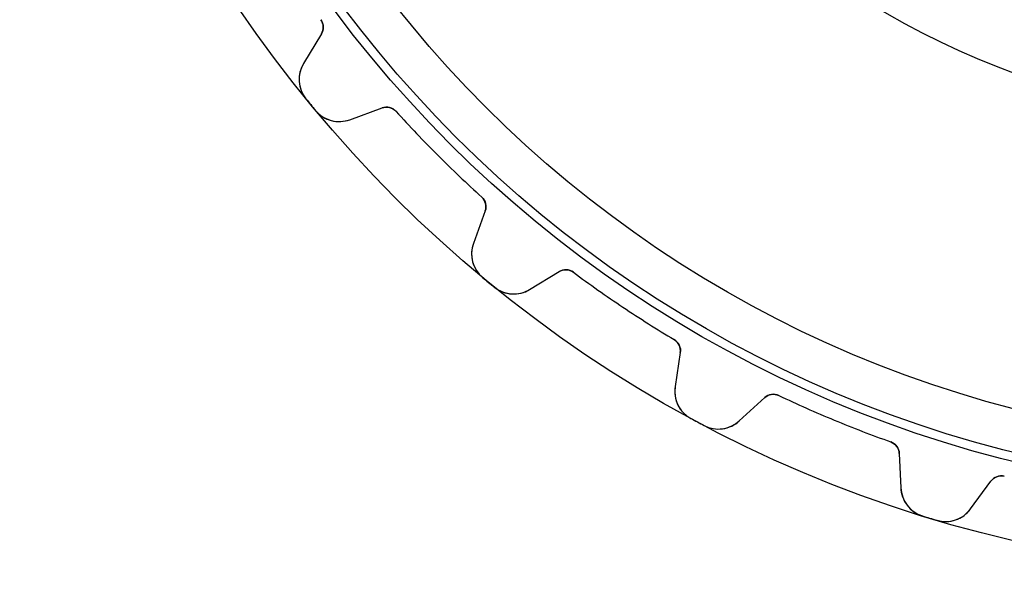
# Model space of a CAD drawing. Units: millimetres. Extents: x -50 to 50, y -50 to 50.
# Drawn here: x -50 to -12, y -50 to -28 of the extents above; entities that cross this region are included whole.
import ezdxf

# ---------------------------------------------------------------- set-up
doc = ezdxf.new("R2010")
doc.units = ezdxf.units.MM
doc.layers.add('Body027', color=7, linetype='CONTINUOUS')
doc.layers.add('Easydrive', color=7, linetype='CONTINUOUS')

msp = doc.modelspace()

# ---------------------------------------------------------------- linework, layer by layer
at = {"layer": 'Body027'}
for radius in [50.02, 50.02, 50.02, 50.02, 50.02, 50.02, 50.02, 50.02, 47.02, 47.02, 47.02, 47.02, 47.02, 47.02, 47.02, 47.02, 45.02, 45.02, 45.02, 45.02, 45.02, 45.02, 45.02, 45.02]:
    msp.add_circle((0, 0), radius, dxfattribs=at)
at = {"layer": 'Easydrive'}
for p, q in [((-38.2736, -28.4176, 3.0444), (-38.2736, -28.4176, 26)), ((-38.2736, -28.4176, 3.0444), (-38.2736, -28.4176, 26)), ((-38.2736, -28.4176, -26), (-38.2736, -28.4176, -3.0444)), ((-38.2736, -28.4176, -26), (-38.2736, -28.4176, -3.0444)), ((-38.2476, -28.9751, 26), (-38.9459, -30.1259, 26)), ((-38.2476, -28.9751, 26), (-38.9459, -30.1259, 26)), ((-38.2476, -28.9751, -26), (-38.9459, -30.1259, -26)), ((-38.2476, -28.9751, -26), (-38.9459, -30.1259, -26)), ((-38.2476, -28.9751, 3.08186), (-38.2476, -28.9751, 26)), ((-38.2476, -28.9751, 3.08186), (-38.2476, -28.9751, 26)), ((-38.2476, -28.9751, -26), (-38.2476, -28.9751, -3.08186)), ((-38.2476, -28.9751, -26), (-38.2476, -28.9751, -3.08186)), ((-38.9459, -30.1259, 3.23159), (-38.9459, -30.1259, 26)), ((-38.9459, -30.1259, 3.23159), (-38.9459, -30.1259, 26)), ((-38.9459, -30.1259, -26), (-38.9459, -30.1259, -3.23159)), ((-38.9459, -30.1259, -26), (-38.9459, -30.1259, -3.23159)), ((-38.8521, -31.5042, 3.325), (-38.8521, -31.5042, 26)), ((-38.8521, -31.5042, 3.325), (-38.8521, -31.5042, 26)), ((-38.8521, -31.5042, -26), (-38.8521, -31.5042, -3.325)), ((-38.8521, -31.5042, -26), (-38.8521, -31.5042, -3.325)), ((-37.145, -32.3203, 26), (-35.88, -31.8599, 26)), ((-37.145, -32.3203, 26), (-35.88, -31.8599, 26)), ((-37.145, -32.3203, -26), (-35.88, -31.8599, -26)), ((-37.145, -32.3203, -26), (-35.88, -31.8599, -26)), ((-35.88, -31.8599, 3.08186), (-35.88, -31.8599, 26)), ((-35.88, -31.8599, 3.08186), (-35.88, -31.8599, 26)), ((-35.88, -31.8599, -26), (-35.88, -31.8599, -3.08186)), ((-35.88, -31.8599, -26), (-35.88, -31.8599, -3.08186)), ((-38.4785, -31.9594, 3.325), (-38.4785, -31.9594, 26)), ((-38.4785, -31.9594, 3.325), (-38.4785, -31.9594, 26)), ((-38.4785, -31.9594, -26), (-38.4785, -31.9594, -3.325)), ((-38.4785, -31.9594, -26), (-38.4785, -31.9594, -3.325)), ((-35.3384, -31.9942, 3.0444), (-35.3384, -31.9942, 26)), ((-35.3384, -31.9942, 3.0444), (-35.3384, -31.9942, 26)), ((-35.3384, -31.9942, -26), (-35.3384, -31.9942, -3.0444)), ((-35.3384, -31.9942, -26), (-35.3384, -31.9942, -3.0444)), ((-37.145, -32.3203, 3.23159), (-37.145, -32.3203, 26)), ((-37.145, -32.3203, 3.23159), (-37.145, -32.3203, 26)), ((-37.145, -32.3203, -26), (-37.145, -32.3203, -3.23159)), ((-37.145, -32.3203, -26), (-37.145, -32.3203, -3.23159)), ((-31.9942, -35.3384, 3.0444), (-31.9942, -35.3384, 26)), ((-31.9942, -35.3384, 3.0444), (-31.9942, -35.3384, 26)), ((-31.9942, -35.3384, -26), (-31.9942, -35.3384, -3.0444)), ((-31.9942, -35.3384, -26), (-31.9942, -35.3384, -3.0444)), ((-31.8599, -35.88, 26), (-32.3203, -37.145, 26)), ((-31.8599, -35.88, 26), (-32.3203, -37.145, 26)), ((-31.8599, -35.88, -26), (-32.3203, -37.145, -26)), ((-31.8599, -35.88, -26), (-32.3203, -37.145, -26)), ((-31.8599, -35.88, 3.08186), (-31.8599, -35.88, 26)), ((-31.8599, -35.88, 3.08186), (-31.8599, -35.88, 26)), ((-31.8599, -35.88, -26), (-31.8599, -35.88, -3.08186)), ((-31.8599, -35.88, -26), (-31.8599, -35.88, -3.08186)), ((-32.3203, -37.145, 3.23159), (-32.3203, -37.145, 26)), ((-32.3203, -37.145, 3.23159), (-32.3203, -37.145, 26)), ((-32.3203, -37.145, -26), (-32.3203, -37.145, -3.23159)), ((-32.3203, -37.145, -26), (-32.3203, -37.145, -3.23159)), ((-30.1259, -38.9459, 26), (-28.9751, -38.2476, 26)), ((-30.1259, -38.9459, 26), (-28.9751, -38.2476, 26)), ((-30.1259, -38.9459, -26), (-28.9751, -38.2476, -26)), ((-30.1259, -38.9459, -26), (-28.9751, -38.2476, -26)), ((-28.9751, -38.2476, 3.08186), (-28.9751, -38.2476, 26)), ((-28.9751, -38.2476, 3.08186), (-28.9751, -38.2476, 26)), ((-28.9751, -38.2476, -26), (-28.9751, -38.2476, -3.08186)), ((-28.9751, -38.2476, -26), (-28.9751, -38.2476, -3.08186)), ((-28.4176, -38.2736, 3.0444), (-28.4176, -38.2736, 26)), ((-28.4176, -38.2736, 3.0444), (-28.4176, -38.2736, 26)), ((-28.4176, -38.2736, -26), (-28.4176, -38.2736, -3.0444)), ((-28.4176, -38.2736, -26), (-28.4176, -38.2736, -3.0444)), ((-31.9594, -38.4785, 3.325), (-31.9594, -38.4785, 26)), ((-31.9594, -38.4785, 3.325), (-31.9594, -38.4785, 26)), ((-31.9594, -38.4785, -26), (-31.9594, -38.4785, -3.325)), ((-31.9594, -38.4785, -26), (-31.9594, -38.4785, -3.325)), ((-31.5042, -38.8521, 3.325), (-31.5042, -38.8521, 26)), ((-31.5042, -38.8521, 3.325), (-31.5042, -38.8521, 26)), ((-31.5042, -38.8521, -26), (-31.5042, -38.8521, -3.325)), ((-31.5042, -38.8521, -26), (-31.5042, -38.8521, -3.325)), ((-30.1259, -38.9459, 3.23159), (-30.1259, -38.9459, 26)), ((-30.1259, -38.9459, 3.23159), (-30.1259, -38.9459, 26)), ((-30.1259, -38.9459, -26), (-30.1259, -38.9459, -3.23159)), ((-30.1259, -38.9459, -26), (-30.1259, -38.9459, -3.23159)), ((-24.4853, -40.9011, 3.0444), (-24.4853, -40.9011, 26)), ((-24.4853, -40.9011, 3.0444), (-24.4853, -40.9011, 26)), ((-24.4853, -40.9011, -26), (-24.4853, -40.9011, -3.0444)), ((-24.4853, -40.9011, -26), (-24.4853, -40.9011, -3.0444)), ((-24.2479, -41.4062, 26), (-24.4527, -42.7366, 26)), ((-24.2479, -41.4062, 26), (-24.4527, -42.7366, 26)), ((-24.2479, -41.4062, -26), (-24.4527, -42.7366, -26)), ((-24.2479, -41.4062, -26), (-24.4527, -42.7366, -26)), ((-24.2479, -41.4062, 3.08186), (-24.2479, -41.4062, 26)), ((-24.2479, -41.4062, 3.08186), (-24.2479, -41.4062, 26)), ((-24.2479, -41.4062, -26), (-24.2479, -41.4062, -3.08186)), ((-24.2479, -41.4062, -26), (-24.2479, -41.4062, -3.08186)), ((-24.4527, -42.7366, 3.23159), (-24.4527, -42.7366, 26)), ((-24.4527, -42.7366, 3.23159), (-24.4527, -42.7366, 26)), ((-24.4527, -42.7366, -26), (-24.4527, -42.7366, -3.23159)), ((-24.4527, -42.7366, -26), (-24.4527, -42.7366, -3.23159)), ((-21.949, -44.0749, 26), (-20.9566, -43.1654, 26)), ((-21.949, -44.0749, 26), (-20.9566, -43.1654, 26)), ((-21.949, -44.0749, -26), (-20.9566, -43.1654, -26)), ((-21.949, -44.0749, -26), (-20.9566, -43.1654, -26)), ((-20.9566, -43.1654, 3.08186), (-20.9566, -43.1654, 26)), ((-20.9566, -43.1654, 3.08186), (-20.9566, -43.1654, 26)), ((-20.9566, -43.1654, -26), (-20.9566, -43.1654, -3.08186)), ((-20.9566, -43.1654, -26), (-20.9566, -43.1654, -3.08186)), ((-20.4048, -43.0822, 3.0444), (-20.4048, -43.0822, 26)), ((-20.4048, -43.0822, 3.0444), (-20.4048, -43.0822, 26)), ((-20.4048, -43.0822, -26), (-20.4048, -43.0822, -3.0444)), ((-20.4048, -43.0822, -26), (-20.4048, -43.0822, -3.0444)), ((-23.8385, -43.9741, 3.325), (-23.8385, -43.9741, 26)), ((-23.8385, -43.9741, 3.325), (-23.8385, -43.9741, 26)), ((-23.8385, -43.9741, -26), (-23.8385, -43.9741, -3.325)), ((-23.8385, -43.9741, -26), (-23.8385, -43.9741, -3.325)), ((-21.949, -44.0749, 3.23159), (-21.949, -44.0749, 26)), ((-21.949, -44.0749, 3.23159), (-21.949, -44.0749, 26)), ((-21.949, -44.0749, -26), (-21.949, -44.0749, -3.23159)), ((-21.949, -44.0749, -26), (-21.949, -44.0749, -3.23159)), ((-23.3192, -44.2517, 3.325), (-23.3192, -44.2517, 26)), ((-23.3192, -44.2517, 3.325), (-23.3192, -44.2517, 26)), ((-23.3192, -44.2517, -26), (-23.3192, -44.2517, -3.325)), ((-23.3192, -44.2517, -26), (-23.3192, -44.2517, -3.325)), ((-16.0354, -44.892, 3.0444), (-16.0354, -44.892, 26)), ((-16.0354, -44.892, 3.0444), (-16.0354, -44.892, 26)), ((-16.0354, -44.892, -26), (-16.0354, -44.892, -3.0444)), ((-16.0354, -44.892, -26), (-16.0354, -44.892, -3.0444)), ((-15.704, -45.3411, 26), (-15.6453, -46.6859, 26)), ((-15.704, -45.3411, 3.08186), (-15.704, -45.3411, 26)), ((-15.704, -45.3411, 26), (-15.6453, -46.6859, 26)), ((-15.704, -45.3411, 3.08186), (-15.704, -45.3411, 26)), ((-15.704, -45.3411, -26), (-15.6453, -46.6859, -26)), ((-15.704, -45.3411, -26), (-15.704, -45.3411, -3.08186)), ((-15.704, -45.3411, -26), (-15.6453, -46.6859, -26)), ((-15.704, -45.3411, -26), (-15.704, -45.3411, -3.08186)), ((-12.9287, -47.51, 26), (-12.1327, -46.4244, 26)), ((-12.9287, -47.51, 26), (-12.1327, -46.4244, 26)), ((-12.9287, -47.51, -26), (-12.1327, -46.4244, -26)), ((-12.9287, -47.51, -26), (-12.1327, -46.4244, -26)), ((-12.1327, -46.4244, 3.08186), (-12.1327, -46.4244, 26)), ((-12.1327, -46.4244, 3.08186), (-12.1327, -46.4244, 26)), ((-12.1327, -46.4244, -26), (-12.1327, -46.4244, -3.08186)), ((-12.1327, -46.4244, -26), (-12.1327, -46.4244, -3.08186)), ((-11.6078, -46.2351, 3.0444), (-11.6078, -46.2351, 26)), ((-11.6078, -46.2351, 3.0444), (-11.6078, -46.2351, 26)), ((-11.6078, -46.2351, -26), (-11.6078, -46.2351, -3.0444)), ((-11.6078, -46.2351, -26), (-11.6078, -46.2351, -3.0444)), ((-15.6453, -46.6859, 3.23159), (-15.6453, -46.6859, 26)), ((-15.6453, -46.6859, 3.23159), (-15.6453, -46.6859, 26)), ((-15.6453, -46.6859, -26), (-15.6453, -46.6859, -3.23159)), ((-15.6453, -46.6859, -26), (-15.6453, -46.6859, -3.23159)), ((-12.9287, -47.51, 3.23159), (-12.9287, -47.51, 26)), ((-12.9287, -47.51, 3.23159), (-12.9287, -47.51, 26)), ((-12.9287, -47.51, -26), (-12.9287, -47.51, -3.23159)), ((-12.9287, -47.51, -26), (-12.9287, -47.51, -3.23159)), ((-14.8016, -47.7799, 3.325), (-14.8016, -47.7799, 26)), ((-14.8016, -47.7799, 3.325), (-14.8016, -47.7799, 26)), ((-14.8016, -47.7799, -26), (-14.8016, -47.7799, -3.325)), ((-14.8016, -47.7799, -26), (-14.8016, -47.7799, -3.325)), ((-14.238, -47.9508, 3.325), (-14.238, -47.9508, 26)), ((-14.238, -47.9508, 3.325), (-14.238, -47.9508, 26)), ((-14.238, -47.9508, -26), (-14.238, -47.9508, -3.325)), ((-14.238, -47.9508, -26), (-14.238, -47.9508, -3.325))]:
    msp.add_line(p, q, dxfattribs=at)
for radius in [46.67, 46.67, 46.67, 46.67, 45.02, 45.02, 45.02, 45.02, 32.5, 32.5, 32.5, 32.5]:
    msp.add_circle((0, 0), radius, dxfattribs=at)
for centre, radius, start, end in [((-38.6751, -28.7157, 26), 0.5, -31.25, 36.5934), ((-38.6751, -28.7157, 26), 0.5, -31.25, 36.5934), ((-38.6751, -28.7157, -26), 0.5, -31.25, 36.5934), ((-38.6751, -28.7157, -26), 0.5, -31.25, 36.5934), ((-37.92, -30.7484, 26), 1.2, 148.75, -140.962), ((-37.92, -30.7484, 26), 1.2, 148.75, -140.962), ((-37.92, -30.7484, -26), 1.2, 148.75, -140.962), ((-37.92, -30.7484, -26), 1.2, 148.75, -140.962), ((0, 0, 26), 50.02, -140.962, -140.625), ((0, 0, 26), 50.02, -140.962, -140.625), ((0, 0, 3.325), 50.02, -140.962, -140.625), ((0, 0, 3.325), 50.02, -140.962, -140.625), ((0, 0, -26), 50.02, -140.962, -140.625), ((0, 0, -26), 50.02, -140.962, -140.625), ((0, 0, -3.325), 50.02, -140.962, -140.625), ((0, 0, -3.325), 50.02, -140.962, -140.625), ((0, 0, 26), 50.02, -140.625, -140.288), ((0, 0, 26), 50.02, -140.625, -140.288), ((0, 0, 3.325), 50.02, -140.625, -140.288), ((0, 0, 3.325), 50.02, -140.625, -140.288), ((0, 0, -26), 50.02, -140.625, -140.288), ((0, 0, -26), 50.02, -140.625, -140.288), ((0, 0, -3.325), 50.02, -140.625, -140.288), ((0, 0, -3.325), 50.02, -140.625, -140.288), ((-35.709, -32.3298, 26), 0.5, 42.1566, 110), ((-35.709, -32.3298, 26), 0.5, 42.1566, 110), ((-35.709, -32.3298, -26), 0.5, 42.1566, 110), ((-35.709, -32.3298, -26), 0.5, 42.1566, 110), ((-37.5554, -31.1927, 26), 1.2, -140.288, -70), ((-37.5554, -31.1927, 26), 1.2, -140.288, -70), ((-37.5554, -31.1927, -26), 1.2, -140.288, -70), ((-37.5554, -31.1927, -26), 1.2, -140.288, -70), ((0, 0, 26), 47.67, -137.843, -135), ((0, 0, 26), 47.67, -137.843, -135), ((0, 0, 3.0444), 47.67, -137.843, -135), ((0, 0, 3.0444), 47.67, -137.843, -135), ((0, 0, -26), 47.67, -137.843, -135), ((0, 0, -26), 47.67, -137.843, -135), ((0, 0, -3.0444), 47.67, -137.843, -135), ((0, 0, -3.0444), 47.67, -137.843, -135), ((0, 0, 26), 47.67, -135, -132.157), ((0, 0, 26), 47.67, -135, -132.157), ((0, 0, 3.0444), 47.67, -135, -132.157), ((0, 0, 3.0444), 47.67, -135, -132.157), ((0, 0, -26), 47.67, -135, -132.157), ((0, 0, -26), 47.67, -135, -132.157), ((0, 0, -3.0444), 47.67, -135, -132.157), ((0, 0, -3.0444), 47.67, -135, -132.157), ((-32.3298, -35.709, 26), 0.5, -20, 47.8434), ((-32.3298, -35.709, 26), 0.5, -20, 47.8434), ((-32.3298, -35.709, -26), 0.5, -20, 47.8434), ((-32.3298, -35.709, -26), 0.5, -20, 47.8434), ((-31.1927, -37.5554, 26), 1.2, 160, -129.712), ((-31.1927, -37.5554, 26), 1.2, 160, -129.712), ((-31.1927, -37.5554, -26), 1.2, 160, -129.712), ((-31.1927, -37.5554, -26), 1.2, 160, -129.712), ((-28.7157, -38.6751, 26), 0.5, 53.4066, 121.25), ((-28.7157, -38.6751, 26), 0.5, 53.4066, 121.25), ((-28.7157, -38.6751, -26), 0.5, 53.4066, 121.25), ((-28.7157, -38.6751, -26), 0.5, 53.4066, 121.25), ((0, 0, 26), 47.67, -126.593, -123.75), ((0, 0, 26), 47.67, -126.593, -123.75), ((0, 0, 3.0444), 47.67, -126.593, -123.75), ((0, 0, 3.0444), 47.67, -126.593, -123.75), ((0, 0, -26), 47.67, -126.593, -123.75), ((0, 0, -26), 47.67, -126.593, -123.75), ((0, 0, -3.0444), 47.67, -126.593, -123.75), ((0, 0, -3.0444), 47.67, -126.593, -123.75), ((0, 0, 26), 50.02, -129.712, -129.375), ((0, 0, 26), 50.02, -129.712, -129.375), ((0, 0, 3.325), 50.02, -129.712, -129.375), ((0, 0, 3.325), 50.02, -129.712, -129.375), ((0, 0, -26), 50.02, -129.712, -129.375), ((0, 0, -26), 50.02, -129.712, -129.375), ((0, 0, -3.325), 50.02, -129.712, -129.375), ((0, 0, -3.325), 50.02, -129.712, -129.375), ((0, 0, 26), 50.02, -129.375, -129.038), ((0, 0, 26), 50.02, -129.375, -129.038), ((0, 0, 3.325), 50.02, -129.375, -129.038), ((0, 0, 3.325), 50.02, -129.375, -129.038), ((0, 0, -26), 50.02, -129.375, -129.038), ((0, 0, -26), 50.02, -129.375, -129.038), ((0, 0, -3.325), 50.02, -129.375, -129.038), ((0, 0, -3.325), 50.02, -129.375, -129.038), ((-30.7484, -37.92, 26), 1.2, -129.038, -58.75), ((-30.7484, -37.92, 26), 1.2, -129.038, -58.75), ((-30.7484, -37.92, -26), 1.2, -129.038, -58.75), ((-30.7484, -37.92, -26), 1.2, -129.038, -58.75), ((0, 0, 26), 47.67, -123.75, -120.907), ((0, 0, 26), 47.67, -123.75, -120.907), ((0, 0, 3.0444), 47.67, -123.75, -120.907), ((0, 0, 3.0444), 47.67, -123.75, -120.907), ((0, 0, -26), 47.67, -123.75, -120.907), ((0, 0, -26), 47.67, -123.75, -120.907), ((0, 0, -3.0444), 47.67, -123.75, -120.907), ((0, 0, -3.0444), 47.67, -123.75, -120.907), ((-24.7421, -41.3301, 26), 0.5, -8.75, 59.0934), ((-24.7421, -41.3301, 26), 0.5, -8.75, 59.0934), ((-24.7421, -41.3301, -26), 0.5, -8.75, 59.0934), ((-24.7421, -41.3301, -26), 0.5, -8.75, 59.0934), ((-23.2666, -42.9192, 26), 1.2, 171.25, -118.462), ((-23.2666, -42.9192, 26), 1.2, 171.25, -118.462), ((-23.2666, -42.9192, -26), 1.2, 171.25, -118.462), ((-23.2666, -42.9192, -26), 1.2, 171.25, -118.462), ((-20.6188, -43.5341, 26), 0.5, 64.6566, 132.5), ((-20.6188, -43.5341, 26), 0.5, 64.6566, 132.5), ((-20.6188, -43.5341, -26), 0.5, 64.6566, 132.5), ((-20.6188, -43.5341, -26), 0.5, 64.6566, 132.5), ((0, 0, 26), 47.67, -115.343, -112.5), ((0, 0, 26), 47.67, -115.343, -112.5), ((0, 0, 3.0444), 47.67, -115.343, -112.5), ((0, 0, 3.0444), 47.67, -115.343, -112.5), ((0, 0, -26), 47.67, -115.343, -112.5), ((0, 0, -26), 47.67, -115.343, -112.5), ((0, 0, -3.0444), 47.67, -115.343, -112.5), ((0, 0, -3.0444), 47.67, -115.343, -112.5), ((0, 0, 26), 50.02, -118.462, -118.125), ((0, 0, 26), 50.02, -118.462, -118.125), ((0, 0, 3.325), 50.02, -118.462, -118.125), ((0, 0, 3.325), 50.02, -118.462, -118.125), ((0, 0, -26), 50.02, -118.462, -118.125), ((0, 0, -26), 50.02, -118.462, -118.125), ((0, 0, -3.325), 50.02, -118.462, -118.125), ((0, 0, -3.325), 50.02, -118.462, -118.125), ((0, 0, 26), 50.02, -118.125, -117.788), ((0, 0, 26), 50.02, -118.125, -117.788), ((0, 0, 3.325), 50.02, -118.125, -117.788), ((0, 0, 3.325), 50.02, -118.125, -117.788), ((0, 0, -26), 50.02, -118.125, -117.788), ((0, 0, -26), 50.02, -118.125, -117.788), ((0, 0, -3.325), 50.02, -118.125, -117.788), ((0, 0, -3.325), 50.02, -118.125, -117.788), ((-22.7597, -43.1901, 26), 1.2, -117.788, -47.5), ((-22.7597, -43.1901, 26), 1.2, -117.788, -47.5), ((-22.7597, -43.1901, -26), 1.2, -117.788, -47.5), ((-22.7597, -43.1901, -26), 1.2, -117.788, -47.5), ((0, 0, 26), 47.67, -112.5, -109.657), ((0, 0, 26), 47.67, -112.5, -109.657), ((0, 0, 3.0444), 47.67, -112.5, -109.657), ((0, 0, 3.0444), 47.67, -112.5, -109.657), ((0, 0, -26), 47.67, -112.5, -109.657), ((0, 0, -26), 47.67, -112.5, -109.657), ((0, 0, -3.0444), 47.67, -112.5, -109.657), ((0, 0, -3.0444), 47.67, -112.5, -109.657), ((-16.2036, -45.3629, 26), 0.5, 2.5, 70.3434), ((-16.2036, -45.3629, 26), 0.5, 2.5, 70.3434), ((-16.2036, -45.3629, -26), 0.5, 2.5, 70.3434), ((-16.2036, -45.3629, -26), 0.5, 2.5, 70.3434), ((-11.7295, -46.7201, 26), 0.5, 75.9066, 143.75), ((-11.7295, -46.7201, 26), 0.5, 75.9066, 143.75), ((-11.7295, -46.7201, -26), 0.5, 75.9066, 143.75), ((-11.7295, -46.7201, -26), 0.5, 75.9066, 143.75), ((-14.4465, -46.6336, 26), 1.2, -177.5, -107.212), ((-14.4465, -46.6336, 26), 1.2, -177.5, -107.212), ((-14.4465, -46.6336, -26), 1.2, -177.5, -107.212), ((-14.4465, -46.6336, -26), 1.2, -177.5, -107.212), ((-13.8964, -46.8004, 26), 1.2, -106.538, -36.25), ((-13.8964, -46.8004, 26), 1.2, -106.538, -36.25), ((-13.8964, -46.8004, -26), 1.2, -106.538, -36.25), ((-13.8964, -46.8004, -26), 1.2, -106.538, -36.25), ((0, 0, 26), 50.02, -107.212, -106.875), ((0, 0, 26), 50.02, -107.212, -106.875), ((0, 0, 3.325), 50.02, -107.212, -106.875), ((0, 0, 3.325), 50.02, -107.212, -106.875), ((0, 0, -26), 50.02, -107.212, -106.875), ((0, 0, -26), 50.02, -107.212, -106.875), ((0, 0, -3.325), 50.02, -107.212, -106.875), ((0, 0, -3.325), 50.02, -107.212, -106.875), ((0, 0, 26), 50.02, -106.875, -106.538), ((0, 0, 26), 50.02, -106.875, -106.538), ((0, 0, 3.325), 50.02, -106.875, -106.538), ((0, 0, 3.325), 50.02, -106.875, -106.538), ((0, 0, -26), 50.02, -106.875, -106.538), ((0, 0, -26), 50.02, -106.875, -106.538), ((0, 0, -3.325), 50.02, -106.875, -106.538), ((0, 0, -3.325), 50.02, -106.875, -106.538)]:
    msp.add_arc(centre, radius, start, end, dxfattribs=at)
for points in [[(-38.2736, -28.4176, 3.0444), (-38.1476, -28.5836, 3.04414), (-38.1473, -28.8166, 3.06088), (-38.2476, -28.9751, 3.08186)], [(-38.2736, -28.4176, 3.0444), (-38.1476, -28.5836, 3.04414), (-38.1473, -28.8166, 3.06088), (-38.2476, -28.9751, 3.08186)], [(-38.2736, -28.4176, -3.0444), (-38.1476, -28.5836, -3.04414), (-38.1473, -28.8166, -3.06088), (-38.2476, -28.9751, -3.08186)], [(-38.2736, -28.4176, -3.0444), (-38.1476, -28.5836, -3.04414), (-38.1473, -28.8166, -3.06088), (-38.2476, -28.9751, -3.08186)], [(-35.88, -31.8599, 3.08186), (-35.7051, -31.7924, 3.06088), (-35.4766, -31.8382, 3.04414), (-35.3384, -31.9942, 3.0444)], [(-35.88, -31.8599, 3.08186), (-35.7051, -31.7924, 3.06088), (-35.4766, -31.8382, 3.04414), (-35.3384, -31.9942, 3.0444)], [(-35.88, -31.8599, -3.08186), (-35.7051, -31.7924, -3.06088), (-35.4766, -31.8382, -3.04414), (-35.3384, -31.9942, -3.0444)], [(-35.88, -31.8599, -3.08186), (-35.7051, -31.7924, -3.06088), (-35.4766, -31.8382, -3.04414), (-35.3384, -31.9942, -3.0444)], [(-31.9942, -35.3384, 3.0444), (-31.8382, -35.4766, 3.04414), (-31.7924, -35.7051, 3.06088), (-31.8599, -35.88, 3.08186)], [(-31.9942, -35.3384, 3.0444), (-31.8382, -35.4766, 3.04414), (-31.7924, -35.7051, 3.06088), (-31.8599, -35.88, 3.08186)], [(-31.9942, -35.3384, -3.0444), (-31.8382, -35.4766, -3.04414), (-31.7924, -35.7051, -3.06088), (-31.8599, -35.88, -3.08186)], [(-31.9942, -35.3384, -3.0444), (-31.8382, -35.4766, -3.04414), (-31.7924, -35.7051, -3.06088), (-31.8599, -35.88, -3.08186)], [(-28.9751, -38.2476, 3.08186), (-28.8166, -38.1473, 3.06088), (-28.5836, -38.1476, 3.04414), (-28.4176, -38.2736, 3.0444)], [(-28.9751, -38.2476, 3.08186), (-28.8166, -38.1473, 3.06088), (-28.5836, -38.1476, 3.04414), (-28.4176, -38.2736, 3.0444)], [(-28.9751, -38.2476, -3.08186), (-28.8166, -38.1473, -3.06088), (-28.5836, -38.1476, -3.04414), (-28.4176, -38.2736, -3.0444)], [(-28.9751, -38.2476, -3.08186), (-28.8166, -38.1473, -3.06088), (-28.5836, -38.1476, -3.04414), (-28.4176, -38.2736, -3.0444)], [(-24.4853, -40.9011, 3.0444), (-24.3053, -41.0063, 3.04414), (-24.2158, -41.2214, 3.06088), (-24.2479, -41.4062, 3.08186)], [(-24.4853, -40.9011, 3.0444), (-24.3053, -41.0063, 3.04414), (-24.2158, -41.2214, 3.06088), (-24.2479, -41.4062, 3.08186)], [(-24.4853, -40.9011, -3.0444), (-24.3053, -41.0063, -3.04414), (-24.2158, -41.2214, -3.06088), (-24.2479, -41.4062, -3.08186)], [(-24.4853, -40.9011, -3.0444), (-24.3053, -41.0063, -3.04414), (-24.2158, -41.2214, -3.06088), (-24.2479, -41.4062, -3.08186)], [(-20.9566, -43.1654, 3.08186), (-20.8208, -43.0361, 3.06088), (-20.5922, -42.991, 3.04414), (-20.4048, -43.0822, 3.0444)], [(-20.9566, -43.1654, 3.08186), (-20.8208, -43.0361, 3.06088), (-20.5922, -42.991, 3.04414), (-20.4048, -43.0822, 3.0444)], [(-20.9566, -43.1654, -3.08186), (-20.8208, -43.0361, -3.06088), (-20.5922, -42.991, -3.04414), (-20.4048, -43.0822, -3.0444)], [(-20.9566, -43.1654, -3.08186), (-20.8208, -43.0361, -3.06088), (-20.5922, -42.991, -3.04414), (-20.4048, -43.0822, -3.0444)], [(-16.0354, -44.892, 3.0444), (-15.8384, -44.9601, 3.04414), (-15.7086, -45.1536, 3.06088), (-15.704, -45.3411, 3.08186)], [(-16.0354, -44.892, 3.0444), (-15.8384, -44.9601, 3.04414), (-15.7086, -45.1536, 3.06088), (-15.704, -45.3411, 3.08186)], [(-16.0354, -44.892, -3.0444), (-15.8384, -44.9601, -3.04414), (-15.7086, -45.1536, -3.06088), (-15.704, -45.3411, -3.08186)], [(-16.0354, -44.892, -3.0444), (-15.8384, -44.9601, -3.04414), (-15.7086, -45.1536, -3.06088), (-15.704, -45.3411, -3.08186)], [(-12.1327, -46.4244, 3.08186), (-12.0248, -46.2711, 3.06088), (-11.8094, -46.1823, 3.04414), (-11.6078, -46.2351, 3.0444)], [(-12.1327, -46.4244, 3.08186), (-12.0248, -46.2711, 3.06088), (-11.8094, -46.1823, 3.04414), (-11.6078, -46.2351, 3.0444)], [(-12.1327, -46.4244, -3.08186), (-12.0248, -46.2711, -3.06088), (-11.8094, -46.1823, -3.04414), (-11.6078, -46.2351, -3.0444)], [(-12.1327, -46.4244, -3.08186), (-12.0248, -46.2711, -3.06088), (-11.8094, -46.1823, -3.04414), (-11.6078, -46.2351, -3.0444)]]:
    msp.add_open_spline(points, degree=3, dxfattribs=at)
for points, knots in [([(-38.9459, -30.1259, 3.23159), (-39.0655, -30.3228, 3.25728), (-39.1344, -30.5651, 3.2815), (-39.1174, -30.8272, 3.29927), (-39.1035, -31.0585, 3.31505), (-39.0141, -31.3061, 3.32512), (-38.8521, -31.5042, 3.325)], [0, 0, 0, 0, 0.529624, 0.529624, 0.529624, 1, 1, 1, 1]), ([(-38.9459, -30.1259, 3.23159), (-39.0655, -30.3228, 3.25728), (-39.1344, -30.5651, 3.2815), (-39.1174, -30.8272, 3.29927), (-39.1035, -31.0585, 3.31505), (-39.0141, -31.3061, 3.32512), (-38.8521, -31.5042, 3.325)], [0, 0, 0, 0, 0.529624, 0.529624, 0.529624, 1, 1, 1, 1]), ([(-38.9459, -30.1259, -3.23159), (-39.0655, -30.3228, -3.25728), (-39.1344, -30.5651, -3.2815), (-39.1174, -30.8272, -3.29927), (-39.1035, -31.0585, -3.31505), (-39.0141, -31.3061, -3.32512), (-38.8521, -31.5042, -3.325)], [0, 0, 0, 0, 0.529624, 0.529624, 0.529624, 1, 1, 1, 1]), ([(-38.9459, -30.1259, -3.23159), (-39.0655, -30.3228, -3.25728), (-39.1344, -30.5651, -3.2815), (-39.1174, -30.8272, -3.29927), (-39.1035, -31.0585, -3.31505), (-39.0141, -31.3061, -3.32512), (-38.8521, -31.5042, -3.325)], [0, 0, 0, 0, 0.529624, 0.529624, 0.529624, 1, 1, 1, 1]), ([(-38.4785, -31.9594, 3.325), (-38.3158, -32.1569, 3.32512), (-38.0903, -32.293, 3.31505), (-37.8662, -32.3517, 3.29927), (-37.6125, -32.4195, 3.2815), (-37.3615, -32.3992, 3.25728), (-37.145, -32.3203, 3.23159)], [0, 0, 0, 0, 0.470417, 0.470417, 0.470417, 1, 1, 1, 1]), ([(-38.4785, -31.9594, 3.325), (-38.3158, -32.1569, 3.32512), (-38.0903, -32.293, 3.31505), (-37.8662, -32.3517, 3.29927), (-37.6125, -32.4195, 3.2815), (-37.3615, -32.3992, 3.25728), (-37.145, -32.3203, 3.23159)], [0, 0, 0, 0, 0.470417, 0.470417, 0.470417, 1, 1, 1, 1]), ([(-38.4785, -31.9594, -3.325), (-38.3158, -32.1569, -3.32512), (-38.0903, -32.293, -3.31505), (-37.8662, -32.3517, -3.29927), (-37.6125, -32.4195, -3.2815), (-37.3615, -32.3992, -3.25728), (-37.145, -32.3203, -3.23159)], [0, 0, 0, 0, 0.470417, 0.470417, 0.470417, 1, 1, 1, 1]), ([(-38.4785, -31.9594, -3.325), (-38.3158, -32.1569, -3.32512), (-38.0903, -32.293, -3.31505), (-37.8662, -32.3517, -3.29927), (-37.6125, -32.4195, -3.2815), (-37.3615, -32.3992, -3.25728), (-37.145, -32.3203, -3.23159)], [0, 0, 0, 0, 0.470417, 0.470417, 0.470417, 1, 1, 1, 1]), ([(-32.3203, -37.145, 3.23159), (-32.3992, -37.3615, 3.25728), (-32.4195, -37.6126, 3.2815), (-32.3517, -37.8663, 3.29927), (-32.293, -38.0904, 3.31505), (-32.1569, -38.3158, 3.32512), (-31.9594, -38.4785, 3.325)], [0, 0, 0, 0, 0.529624, 0.529624, 0.529624, 1, 1, 1, 1]), ([(-32.3203, -37.145, 3.23159), (-32.3992, -37.3615, 3.25728), (-32.4195, -37.6126, 3.2815), (-32.3517, -37.8663, 3.29927), (-32.293, -38.0904, 3.31505), (-32.1569, -38.3158, 3.32512), (-31.9594, -38.4785, 3.325)], [0, 0, 0, 0, 0.529624, 0.529624, 0.529624, 1, 1, 1, 1]), ([(-32.3203, -37.145, -3.23159), (-32.3992, -37.3615, -3.25728), (-32.4195, -37.6126, -3.2815), (-32.3517, -37.8663, -3.29927), (-32.293, -38.0904, -3.31505), (-32.1569, -38.3158, -3.32512), (-31.9594, -38.4785, -3.325)], [0, 0, 0, 0, 0.529624, 0.529624, 0.529624, 1, 1, 1, 1]), ([(-32.3203, -37.145, -3.23159), (-32.3992, -37.3615, -3.25728), (-32.4195, -37.6126, -3.2815), (-32.3517, -37.8663, -3.29927), (-32.293, -38.0904, -3.31505), (-32.1569, -38.3158, -3.32512), (-31.9594, -38.4785, -3.325)], [0, 0, 0, 0, 0.529624, 0.529624, 0.529624, 1, 1, 1, 1]), ([(-31.5042, -38.8521, 3.325), (-31.3061, -39.0141, 3.32512), (-31.0584, -39.1035, 3.31505), (-30.8271, -39.1174, 3.29927), (-30.5651, -39.1344, 3.2815), (-30.3228, -39.0655, 3.25728), (-30.1259, -38.9459, 3.23159)], [0, 0, 0, 0, 0.470417, 0.470417, 0.470417, 1, 1, 1, 1]), ([(-31.5042, -38.8521, 3.325), (-31.3061, -39.0141, 3.32512), (-31.0584, -39.1035, 3.31505), (-30.8271, -39.1174, 3.29927), (-30.5651, -39.1344, 3.2815), (-30.3228, -39.0655, 3.25728), (-30.1259, -38.9459, 3.23159)], [0, 0, 0, 0, 0.470417, 0.470417, 0.470417, 1, 1, 1, 1]), ([(-31.5042, -38.8521, -3.325), (-31.3061, -39.0141, -3.32512), (-31.0584, -39.1035, -3.31505), (-30.8271, -39.1174, -3.29927), (-30.5651, -39.1344, -3.2815), (-30.3228, -39.0655, -3.25728), (-30.1259, -38.9459, -3.23159)], [0, 0, 0, 0, 0.470417, 0.470417, 0.470417, 1, 1, 1, 1]), ([(-31.5042, -38.8521, -3.325), (-31.3061, -39.0141, -3.32512), (-31.0584, -39.1035, -3.31505), (-30.8271, -39.1174, -3.29927), (-30.5651, -39.1344, -3.2815), (-30.3228, -39.0655, -3.25728), (-30.1259, -38.9459, -3.23159)], [0, 0, 0, 0, 0.470417, 0.470417, 0.470417, 1, 1, 1, 1]), ([(-24.4527, -42.7366, 3.23159), (-24.4878, -42.9644, 3.25728), (-24.4587, -43.2146, 3.2815), (-24.3427, -43.4502, 3.29927), (-24.2414, -43.6585, 3.31505), (-24.064, -43.8531, 3.32512), (-23.8385, -43.9741, 3.325)], [0, 0, 0, 0, 0.529624, 0.529624, 0.529624, 1, 1, 1, 1]), ([(-24.4527, -42.7366, 3.23159), (-24.4878, -42.9644, 3.25728), (-24.4587, -43.2146, 3.2815), (-24.3427, -43.4502, 3.29927), (-24.2414, -43.6585, 3.31505), (-24.064, -43.8531, 3.32512), (-23.8385, -43.9741, 3.325)], [0, 0, 0, 0, 0.529624, 0.529624, 0.529624, 1, 1, 1, 1]), ([(-24.4527, -42.7366, -3.23159), (-24.4878, -42.9644, -3.25728), (-24.4587, -43.2146, -3.2815), (-24.3427, -43.4502, -3.29927), (-24.2414, -43.6585, -3.31505), (-24.064, -43.8531, -3.32512), (-23.8385, -43.9741, -3.325)], [0, 0, 0, 0, 0.529624, 0.529624, 0.529624, 1, 1, 1, 1]), ([(-24.4527, -42.7366, -3.23159), (-24.4878, -42.9644, -3.25728), (-24.4587, -43.2146, -3.2815), (-24.3427, -43.4502, -3.29927), (-24.2414, -43.6585, -3.31505), (-24.064, -43.8531, -3.32512), (-23.8385, -43.9741, -3.325)], [0, 0, 0, 0, 0.529624, 0.529624, 0.529624, 1, 1, 1, 1]), ([(-23.3192, -44.2517, 3.325), (-23.0933, -44.3719, 3.32512), (-22.8329, -44.4114, 3.31505), (-22.6034, -44.3799, 3.29927), (-22.3431, -44.3454, 3.2815), (-22.1189, -44.2305, 3.25728), (-21.949, -44.0749, 3.23159)], [0, 0, 0, 0, 0.470417, 0.470417, 0.470417, 1, 1, 1, 1]), ([(-23.3192, -44.2517, 3.325), (-23.0933, -44.3719, 3.32512), (-22.8329, -44.4114, 3.31505), (-22.6034, -44.3799, 3.29927), (-22.3431, -44.3454, 3.2815), (-22.1189, -44.2305, 3.25728), (-21.949, -44.0749, 3.23159)], [0, 0, 0, 0, 0.470417, 0.470417, 0.470417, 1, 1, 1, 1]), ([(-23.3192, -44.2517, -3.325), (-23.0933, -44.3719, -3.32512), (-22.8329, -44.4114, -3.31505), (-22.6034, -44.3799, -3.29927), (-22.3431, -44.3454, -3.2815), (-22.1189, -44.2305, -3.25728), (-21.949, -44.0749, -3.23159)], [0, 0, 0, 0, 0.470417, 0.470417, 0.470417, 1, 1, 1, 1]), ([(-23.3192, -44.2517, -3.325), (-23.0933, -44.3719, -3.32512), (-22.8329, -44.4114, -3.31505), (-22.6034, -44.3799, -3.29927), (-22.3431, -44.3454, -3.2815), (-22.1189, -44.2305, -3.25728), (-21.949, -44.0749, -3.23159)], [0, 0, 0, 0, 0.470417, 0.470417, 0.470417, 1, 1, 1, 1]), ([(-15.6453, -46.6859, 3.23159), (-15.6353, -46.9161, 3.25728), (-15.558, -47.1559, 3.2815), (-15.3983, -47.3644, 3.29927), (-15.2582, -47.5489, 3.31505), (-15.0463, -47.7051, 3.32512), (-14.8016, -47.7799, 3.325)], [0, 0, 0, 0, 0.529624, 0.529624, 0.529624, 1, 1, 1, 1]), ([(-15.6453, -46.6859, 3.23159), (-15.6353, -46.9161, 3.25728), (-15.558, -47.1559, 3.2815), (-15.3983, -47.3644, 3.29927), (-15.2582, -47.5489, 3.31505), (-15.0463, -47.7051, 3.32512), (-14.8016, -47.7799, 3.325)], [0, 0, 0, 0, 0.529624, 0.529624, 0.529624, 1, 1, 1, 1]), ([(-15.6453, -46.6859, -3.23159), (-15.6353, -46.9161, -3.25728), (-15.558, -47.1559, -3.2815), (-15.3983, -47.3644, -3.29927), (-15.2582, -47.5489, -3.31505), (-15.0463, -47.7051, -3.32512), (-14.8016, -47.7799, -3.325)], [0, 0, 0, 0, 0.529624, 0.529624, 0.529624, 1, 1, 1, 1]), ([(-15.6453, -46.6859, -3.23159), (-15.6353, -46.9161, -3.25728), (-15.558, -47.1559, -3.2815), (-15.3983, -47.3644, -3.29927), (-15.2582, -47.5489, -3.31505), (-15.0463, -47.7051, -3.32512), (-14.8016, -47.7799, -3.325)], [0, 0, 0, 0, 0.529624, 0.529624, 0.529624, 1, 1, 1, 1]), ([(-14.238, -47.9508, 3.325), (-13.993, -48.0246, 3.32512), (-13.73, -48.0125, 3.31505), (-13.511, -47.9368, 3.29927), (-13.2624, -47.8522, 3.2815), (-13.0649, -47.6958, 3.25728), (-12.9287, -47.51, 3.23159)], [0, 0, 0, 0, 0.470417, 0.470417, 0.470417, 1, 1, 1, 1]), ([(-14.238, -47.9508, 3.325), (-13.993, -48.0246, 3.32512), (-13.73, -48.0125, 3.31505), (-13.511, -47.9368, 3.29927), (-13.2624, -47.8522, 3.2815), (-13.0649, -47.6958, 3.25728), (-12.9287, -47.51, 3.23159)], [0, 0, 0, 0, 0.470417, 0.470417, 0.470417, 1, 1, 1, 1]), ([(-14.238, -47.9508, -3.325), (-13.993, -48.0246, -3.32512), (-13.73, -48.0125, -3.31505), (-13.511, -47.9368, -3.29927), (-13.2624, -47.8522, -3.2815), (-13.0649, -47.6958, -3.25728), (-12.9287, -47.51, -3.23159)], [0, 0, 0, 0, 0.470417, 0.470417, 0.470417, 1, 1, 1, 1]), ([(-14.238, -47.9508, -3.325), (-13.993, -48.0246, -3.32512), (-13.73, -48.0125, -3.31505), (-13.511, -47.9368, -3.29927), (-13.2624, -47.8522, -3.2815), (-13.0649, -47.6958, -3.25728), (-12.9287, -47.51, -3.23159)], [0, 0, 0, 0, 0.470417, 0.470417, 0.470417, 1, 1, 1, 1])]:
    msp.add_open_spline(points, degree=3, knots=knots, dxfattribs=at)

doc.saveas('drawing.dxf')
